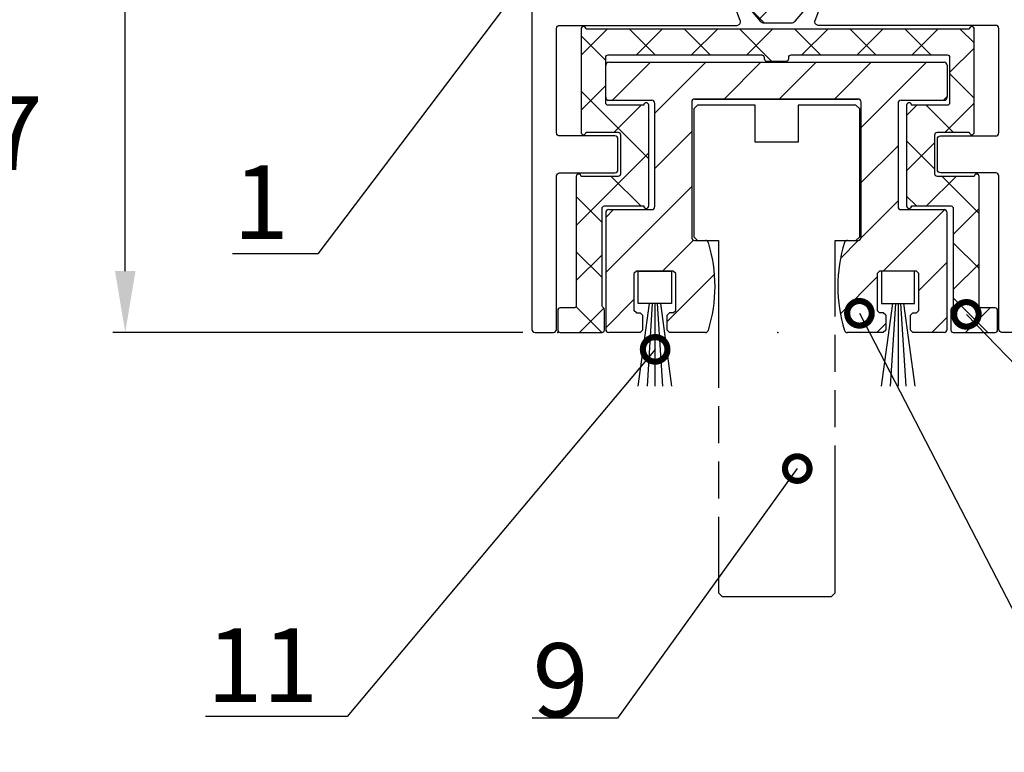
# Model space of a CAD drawing. Units: millimetres. Extents: x 253 to 1408, y 895 to 1671.
# Drawn here: x 617 to 698, y 1250 to 1310 of the extents above; entities that cross this region are included whole.
import ezdxf
from ezdxf import colors
from ezdxf.entities.mleader import LeaderData, LeaderLine
from ezdxf.math import Vec2, Vec3

# ---------------------------------------------------------------- set-up
doc = ezdxf.new("R2010")
doc.units = ezdxf.units.MM
for name, pattern in [('AM_DIN_F_W050', [6.25, 4.75, -1.5]), ('AM_DIN_K_W050', [16.25, 9.75, -1.5, 1, -1.5, 1, -1.5]), ('AM_ISO09W050', [22.5, 12, -1.5, 3, -1.5, 3, -1.5])]:
    doc.linetypes.add(name, pattern=pattern)
for name, color, linetype in [('bemassung', 5, 'Continuous'), ('hatching-Schraffur', 5, 'Continuous'), ('insert point -Einfügepunkt', 3, 'Continuous'), ('outline-Körperkante', 7, 'Continuous'), ('Symetrielinien', 5, 'AM_DIN_K_W050')]:
    doc.layers.add(name, color=color, linetype=linetype)
doc.layers.add('Unsichtbare gestrichelt', color=6, linetype='AM_DIN_F_W050', lineweight=25)
doc.styles.get("Standard").update_dxf_attribs({"font": 'ARIAL.TTF'})
doc.dimstyles.new('AM_DIN$0', dxfattribs={"dimtxt": 5, "dimasz": 5, "dimexe": 1, "dimexo": 1, "dimgap": 1.5, "dimtad": 1, "dimdec": 0, "dimdsep": 46, "dimtxsty": 'Standard', "dimcen": 0, "dimclrd": 256, "dimclre": 256, "dimclrt": 256, "dimadec": 0, "dimazin": 2, "dimtp": 0.1, "dimtm": 0.1, "dimtfac": 0.71, "dimtdec": 0, "dimtmove": 0, "dimatfit": 3, "dimfxl": 1, "dimlwd": -1, "dimlwe": -1, "dimarcsym": 0})

# ---------------------------------------------------------------- blocks, each defined once
blk = doc.blocks.new('Türschuh1')
at = {"layer": 'hatching-Schraffur'}
h = blk.add_hatch(dxfattribs=at)
h.set_pattern_fill('ANSI37', color=256)
h.set_pattern_definition([(315, (-65.4828, 5.5268), (-2.24506, -2.24506), []), (225, (-65.4828, 5.5268), (-2.24506, 2.24506), [])])
edge = h.paths.add_edge_path()
edge.add_line((-51.783, 4.985), (-51.942, 4.985))
edge.add_arc((-52.233, 5.51), 0.6, 61.04498, 298.95502, ccw=False)
edge.add_line((-51.942, 6.035), (-51.783, 6.035))
edge.add_arc((-51.783, 6.235), 0.2, 270, 360)
edge.add_line((-51.583, 6.235), (-51.583, 6.61))
edge.add_line((-51.583, 6.61), (-51.483, 6.61))
edge.add_line((-51.483, 6.61), (-51.483, 7.21))
edge.add_arc((-51.883, 7.21), 0.4, 0, 90)
edge.add_line((-51.883, 7.61), (-52.243, 7.61))
edge.add_line((-52.243, 7.61), (-54.129, 6.52))
edge.add_arc((-54.729, 7.56), 1.2, 270, 300, ccw=False)
edge.add_line((-54.729, 6.36), (-55.282, 6.36))
edge.add_arc((-55.282, 5.36), 1, 90, 148)
edge.add_line((-56.13, 5.89), (-58.006, 3.699))
edge.add_arc((-58.309, 3.96), 0.4, 270, 319.419, ccw=False)
edge.add_line((-58.309, 3.56), (-58.483, 3.56))
edge.add_line((-58.483, 3.56), (-58.707, 3.56))
edge.add_arc((-58.707, 3.96), 0.4, 219.80672, 270, ccw=False)
edge.add_line((-59.014, 3.704), (-60.836, 5.89))
edge.add_arc((-61.684, 5.36), 1, 32, 90)
edge.add_line((-61.684, 6.36), (-62.236, 6.36))
edge.add_arc((-62.236, 7.56), 1.2, 240, 270, ccw=False)
edge.add_line((-62.836, 6.52), (-64.723, 7.61))
edge.add_line((-64.723, 7.61), (-65.083, 7.61))
edge.add_arc((-65.083, 7.21), 0.4, 90, 180)
edge.add_line((-65.483, 7.21), (-65.483, 6.61))
edge.add_line((-65.483, 6.61), (-65.383, 6.61))
edge.add_line((-65.383, 6.61), (-65.383, 6.235))
edge.add_arc((-65.183, 6.235), 0.2, 180, 270)
edge.add_line((-65.183, 6.035), (-65.023, 6.035))
edge.add_arc((-64.733, 5.51), 0.6, -118.95502, 118.95502, ccw=False)
edge.add_line((-65.023, 4.985), (-65.183, 4.985))
edge.add_arc((-65.183, 4.785), 0.2, 90, 180)
edge.add_line((-65.383, 4.785), (-65.383, 4.41))
edge.add_line((-65.383, 4.41), (-65.483, 4.41))
edge.add_line((-65.483, 4.41), (-65.483, 3.81))
edge.add_arc((-65.083, 3.81), 0.4, 180, 270)
edge.add_line((-65.083, 3.41), (-64.723, 3.41))
edge.add_line((-64.723, 3.41), (-63.009, 4.399))
edge.add_arc((-62.409, 3.36), 1.2, 90, 120, ccw=False)
edge.add_line((-62.409, 4.56), (-62.238, 4.56))
edge.add_arc((-62.238, 4.36), 0.2, 32, 90, ccw=False)
edge.add_line((-62.069, 4.466), (-59.901, 1.901))
edge.add_arc((-59.595, 2.16), 0.4, 220.20986, 270)
edge.add_line((-59.595, 1.76), (-58.483, 1.76))
edge.add_line((-58.483, 1.76), (-57.37, 1.76))
edge.add_arc((-57.37, 2.16), 0.4, 270, 319.79014)
edge.add_line((-57.065, 1.901), (-54.897, 4.466))
edge.add_arc((-54.727, 4.36), 0.2, 90, 148, ccw=False)
edge.add_line((-54.727, 4.56), (-54.556, 4.56))
edge.add_arc((-54.556, 3.36), 1.2, 60, 90, ccw=False)
edge.add_line((-53.956, 4.399), (-52.243, 3.41))
edge.add_line((-52.243, 3.41), (-51.883, 3.41))
edge.add_arc((-51.883, 3.81), 0.4, 270, 360)
edge.add_line((-51.483, 3.81), (-51.483, 4.41))
edge.add_line((-51.483, 4.41), (-51.583, 4.41))
edge.add_line((-51.583, 4.41), (-51.583, 4.785))
edge.add_arc((-51.783, 4.785), 0.2, 0, 90)
at = {"layer": 'insert point -Einfügepunkt'}
blk.add_point((-58.483, -23.447), dxfattribs=at)
at = {"layer": 'outline-Körperkante'}
for p, q in [((-62.069, 4.466), (-59.901, 1.901)), ((-57.065, 1.901), (-54.897, 4.466)), ((-59.595, 1.76), (-58.483, 1.76)), ((-58.483, 1.76), (-57.37, 1.76))]:
    blk.add_line(p, q, dxfattribs=at)
at = {"layer": 'outline-Körperkante', "flags": 128}
for points in [[(-78.483, 61.303), (-78.483, -23.197, 0.414214), (-78.233, -23.447), (-76.733, -23.447, 0.414214), (-76.483, -23.197), (-76.483, -10.697, -0.414214), (-76.233, -10.447), (-71.733, -10.447, 0.414214), (-71.483, -10.197), (-71.483, -7.697, 0.414214), (-71.733, -7.447), (-76.233, -7.447, -0.414214), (-76.483, -7.197), (-76.483, 1.303, -0.414214), (-76.233, 1.553), (-61.81, 1.553, 0.057227), (-61.728, 1.562, 0.412292), (-61.518, 1.933, 0.02182), (-61.526, 1.958), (-62.32, 4.079, 0.459946)], [(-38.733, -23.447), (-40.233, -23.447, -0.414214), (-40.483, -23.197), (-40.483, -10.697, 0.414214), (-40.733, -10.447), (-45.233, -10.447, -0.414214), (-45.483, -10.197), (-45.483, -7.697, -0.414214), (-45.233, -7.447), (-40.733, -7.447, 0.414214), (-40.483, -7.197), (-40.483, 1.303, 0.414214), (-40.733, 1.553), (-55.155, 1.553, -0.057227), (-55.238, 1.562, -0.412292), (-55.447, 1.933, -0.02182), (-55.439, 1.958), (-54.646, 4.079, -0.459946)]]:
    blk.add_lwpolyline(points, format="xyb", dxfattribs=at)
at = {"layer": 'outline-Körperkante'}
for centre, start, end in [((-59.595, 2.16), 220.20986, 270), ((-57.37, 2.16), 270, 319.79014)]:
    blk.add_arc(centre, 0.4, start, end, dxfattribs=at)
blk = doc.blocks.new('Türschuh2')
at = {"layer": 'hatching-Schraffur'}
h = blk.add_hatch(dxfattribs=at)
h.set_pattern_fill('ANSI37', color=256, style=0)
h.set_pattern_definition([(45, (410.1643, -95.4646), (-2.245064, 2.245064), []), (135, (410.1643, -95.4646), (-2.245064, -2.245064), [])])
edge = h.paths.add_edge_path()
edge.add_line((-57.049, -6.836), (-57.049, -6.936))
edge.add_arc((-56.849, -6.936), 0.2, 180, 270)
edge.add_line((-56.849, -7.136), (-55.249, -7.136))
edge.add_arc((-55.249, -6.936), 0.2, 270, 360)
edge.add_line((-55.049, -6.936), (-55.049, -6.836))
edge.add_arc((-54.849, -6.836), 0.2, 90, 180, ccw=False)
edge.add_line((-54.849, -6.636), (-42.149, -6.636))
edge.add_arc((-42.149, -6.836), 0.2, 0, 90, ccw=False)
edge.add_line((-41.949, -6.836), (-41.949, -10.536))
edge.add_arc((-42.149, -10.536), 0.2, -90, 0, ccw=False)
edge.add_line((-42.149, -10.736), (-45.049, -10.736))
edge.add_arc((-45.249, -10.736), 0.2, 0, 180)
edge.add_line((-45.449, -10.736), (-45.449, -18.936))
edge.add_arc((-45.249, -18.936), 0.2, 180, 360)
edge.add_line((-45.049, -18.936), (-41.849, -18.936))
edge.add_arc((-41.849, -19.136), 0.2, 0, 90, ccw=False)
edge.add_line((-41.649, -19.136), (-41.649, -27.036))
edge.add_arc((-41.849, -27.036), 0.2, -60, 0, ccw=False)
edge.add_arc((-41.649, -27.383), 0.2, 119.99999, 179.99997)
edge.add_line((-41.849, -27.383), (-41.849, -29.036))
edge.add_arc((-41.649, -29.036), 0.2, 180, 270)
edge.add_line((-41.649, -29.236), (-38.249, -29.236))
edge.add_arc((-38.249, -29.036), 0.2, 270, 360)
edge.add_line((-38.049, -29.036), (-38.049, -27.436))
edge.add_arc((-38.249, -27.436), 0.2, 360, 450)
edge.add_line((-38.249, -27.236), (-39.349, -27.236))
edge.add_arc((-39.349, -27.036), 0.2, 180, 270, ccw=False)
edge.add_line((-39.549, -27.036), (-39.549, -16.536))
edge.add_arc((-39.749, -16.536), 0.2, 0, 180)
edge.add_line((-39.949, -16.536), (-42.949, -16.536))
edge.add_arc((-42.949, -16.336), 0.2, 180, 270, ccw=False)
edge.add_line((-43.149, -16.336), (-43.149, -13.136))
edge.add_arc((-42.949, -13.136), 0.2, 90, 180, ccw=False)
edge.add_line((-42.949, -12.936), (-40.349, -12.936))
edge.add_arc((-40.149, -12.936), 0.2, 180, 360)
edge.add_line((-39.949, -12.936), (-39.949, -4.536))
edge.add_arc((-40.149, -4.536), 0.2, 0, 180)
edge.add_line((-40.349, -4.536), (-71.549, -4.536))
edge.add_arc((-71.749, -4.536), 0.2, 0, 180)
edge.add_line((-71.949, -4.536), (-71.949, -12.936))
edge.add_arc((-71.749, -12.936), 0.2, 180, 360)
edge.add_line((-71.549, -12.936), (-68.949, -12.936))
edge.add_arc((-68.949, -13.136), 0.2, 0, 90, ccw=False)
edge.add_line((-68.749, -13.136), (-68.749, -16.336))
edge.add_arc((-68.949, -16.336), 0.2, 270, 360, ccw=False)
edge.add_line((-68.949, -16.536), (-71.949, -16.536))
edge.add_arc((-72.149, -16.536), 0.2, 0, 180)
edge.add_line((-72.349, -16.536), (-72.349, -27.036))
edge.add_arc((-72.549, -27.036), 0.2, -90, 0, ccw=False)
edge.add_line((-72.549, -27.236), (-73.649, -27.236))
edge.add_arc((-73.649, -27.436), 0.2, 90, 180)
edge.add_line((-73.849, -27.436), (-73.849, -29.036))
edge.add_arc((-73.649, -29.036), 0.2, 180, 270)
edge.add_line((-73.649, -29.236), (-70.249, -29.236))
edge.add_arc((-70.249, -29.036), 0.2, 270, 360)
edge.add_line((-70.049, -29.036), (-70.049, -27.383))
edge.add_arc((-70.249, -27.383), 0.2, 360, 420)
edge.add_arc((-70.049, -27.036), 0.2, 180.00003, 240.00001, ccw=False)
edge.add_line((-70.249, -27.036), (-70.249, -19.136))
edge.add_arc((-70.049, -19.136), 0.2, 90, 180, ccw=False)
edge.add_line((-70.049, -18.936), (-66.849, -18.936))
edge.add_arc((-66.649, -18.936), 0.2, 180, 360)
edge.add_line((-66.449, -18.936), (-66.449, -10.736))
edge.add_arc((-66.649, -10.736), 0.2, 0, 180)
edge.add_line((-66.849, -10.736), (-69.749, -10.736))
edge.add_arc((-69.749, -10.536), 0.2, 180, 270, ccw=False)
edge.add_line((-69.949, -10.536), (-69.949, -6.836))
edge.add_arc((-69.749, -6.836), 0.2, 90, 180, ccw=False)
edge.add_line((-69.749, -6.636), (-57.249, -6.636))
edge.add_arc((-57.249, -6.836), 0.2, 0, 90, ccw=False)
at = {"layer": 'outline-Körperkante'}
for p, q in [((-71.949, -4.536, 25), (-71.949, -4.536)), ((-71.949, -4.536, 25), (-71.949, -12.936, 25)), ((-71.949, -4.536, 25), (-71.949, -12.936, 25)), ((-71.949, -4.536), (-71.949, -12.936)), ((-40.349, -4.536, 25), (-71.549, -4.536, 25)), ((-40.349, -4.536), (-71.549, -4.536)), ((-40.349, -4.536, 25), (-71.549, -4.536, 25)), ((-71.549, -4.536, 25), (-71.549, -4.536)), ((-40.349, -4.536, 25), (-40.349, -4.536)), ((-39.949, -4.536, 25), (-39.949, -4.536)), ((-39.949, -12.936, 25), (-39.949, -4.536, 25)), ((-39.949, -12.936), (-39.949, -4.536)), ((-39.949, -12.936, 25), (-39.949, -4.536, 25)), ((-69.949, -10.536, 25), (-69.949, -6.836, 25)), ((-69.949, -10.536), (-69.949, -6.836)), ((-69.949, -6.836, 25), (-69.949, -6.836)), ((-69.949, -10.536, 25), (-69.949, -6.836, 25)), ((-69.749, -6.636), (-57.249, -6.636)), ((-69.749, -6.636, 25), (-69.749, -6.636)), ((-69.749, -6.636, 25), (-57.249, -6.636, 25)), ((-69.749, -6.636, 25), (-57.249, -6.636, 25)), ((-57.249, -6.636, 25), (-57.249, -6.636)), ((-57.049, -6.836, 25), (-57.049, -6.936, 25)), ((-57.049, -6.836), (-57.049, -6.936)), ((-57.049, -6.836, 25), (-57.049, -6.836)), ((-57.049, -6.836, 25), (-57.049, -6.936, 25)), ((-57.049, -6.936, 25), (-57.049, -6.936)), ((-56.849, -7.136, 25), (-56.849, -7.136)), ((-56.849, -7.136, 25), (-55.249, -7.136, 25)), ((-56.849, -7.136), (-55.249, -7.136)), ((-56.849, -7.136, 25), (-55.249, -7.136, 25)), ((-55.249, -7.136, 25), (-55.249, -7.136)), ((-55.049, -6.836, 25), (-55.049, -6.836)), ((-55.049, -6.936, 25), (-55.049, -6.836, 25)), ((-55.049, -6.936, 25), (-55.049, -6.836, 25)), ((-55.049, -6.936, 25), (-55.049, -6.936)), ((-54.849, -6.636, 25), (-42.149, -6.636, 25)), ((-54.849, -6.636), (-42.149, -6.636)), ((-54.849, -6.636, 25), (-54.849, -6.636)), ((-54.849, -6.636, 25), (-42.149, -6.636, 25)), ((-42.149, -6.636, 25), (-42.149, -6.636)), ((-41.949, -6.836, 25), (-41.949, -6.836)), ((-41.949, -6.836, 25), (-41.949, -10.536, 25)), ((-41.949, -6.836), (-41.949, -10.536)), ((-41.949, -6.836, 25), (-41.949, -10.536, 25)), ((-69.949, -10.536, 25), (-69.949, -10.536)), ((-69.749, -10.736, 25), (-69.749, -10.736)), ((-66.849, -10.736, 25), (-69.749, -10.736, 25)), ((-66.849, -10.736), (-69.749, -10.736)), ((-66.849, -10.736, 25), (-69.749, -10.736, 25)), ((-66.849, -10.736, 25), (-66.849, -10.736)), ((-66.449, -18.936, 25), (-66.449, -10.736, 25)), ((-66.449, -18.936), (-66.449, -10.736)), ((-66.449, -10.736, 25), (-66.449, -10.736)), ((-66.449, -18.936, 25), (-66.449, -10.736, 25)), ((-45.449, -10.736), (-45.449, -18.936)), ((-45.449, -10.736, 25), (-45.449, -10.736)), ((-45.449, -10.736, 25), (-45.449, -18.936, 25)), ((-45.449, -10.736, 25), (-45.449, -18.936, 25)), ((-42.149, -10.736, 25), (-45.049, -10.736, 25)), ((-42.149, -10.736), (-45.049, -10.736)), ((-42.149, -10.736, 25), (-45.049, -10.736, 25)), ((-45.049, -10.736, 25), (-45.049, -10.736)), ((-42.149, -10.736, 25), (-42.149, -10.736)), ((-41.949, -10.536, 25), (-41.949, -10.536)), ((-71.949, -12.936, 25), (-71.949, -12.936)), ((-71.549, -12.936, 25), (-68.949, -12.936, 25)), ((-71.549, -12.936), (-68.949, -12.936)), ((-71.549, -12.936, 25), (-71.549, -12.936)), ((-71.549, -12.936, 25), (-68.949, -12.936, 25)), ((-68.949, -12.936, 25), (-68.949, -12.936)), ((-68.749, -13.136, 25), (-68.749, -13.136)), ((-68.749, -13.136, 25), (-68.749, -16.336, 25)), ((-68.749, -13.136), (-68.749, -16.336)), ((-68.749, -13.136, 25), (-68.749, -16.336, 25)), ((-43.149, -16.336, 25), (-43.149, -13.136, 25)), ((-43.149, -16.336), (-43.149, -13.136)), ((-43.149, -13.136, 25), (-43.149, -13.136)), ((-43.149, -16.336, 25), (-43.149, -13.136, 25)), ((-42.949, -12.936), (-40.349, -12.936)), ((-42.949, -12.936, 25), (-42.949, -12.936)), ((-42.949, -12.936, 25), (-40.349, -12.936, 25)), ((-42.949, -12.936, 25), (-40.349, -12.936, 25)), ((-40.349, -12.936, 25), (-40.349, -12.936)), ((-39.949, -12.936, 25), (-39.949, -12.936)), ((-72.349, -16.536), (-72.349, -27.036)), ((-72.349, -16.536, 25), (-72.349, -16.536)), ((-72.349, -16.536, 25), (-72.349, -27.036, 25)), ((-72.349, -16.536, 25), (-72.349, -27.036, 25)), ((-68.949, -16.536, 25), (-71.949, -16.536, 25)), ((-68.949, -16.536), (-71.949, -16.536)), ((-71.949, -16.536, 25), (-71.949, -16.536)), ((-68.949, -16.536, 25), (-71.949, -16.536, 25)), ((-68.949, -16.536, 25), (-68.949, -16.536)), ((-68.749, -16.336, 25), (-68.749, -16.336)), ((-43.149, -16.336, 25), (-43.149, -16.336)), ((-42.949, -16.536, 25), (-42.949, -16.536)), ((-39.949, -16.536, 25), (-42.949, -16.536, 25)), ((-39.949, -16.536), (-42.949, -16.536)), ((-39.949, -16.536, 25), (-42.949, -16.536, 25)), ((-39.949, -16.536, 25), (-39.949, -16.536)), ((-39.549, -27.036, 25), (-39.549, -16.536, 25)), ((-39.549, -27.036), (-39.549, -16.536)), ((-39.549, -16.536, 25), (-39.549, -16.536)), ((-39.549, -27.036, 25), (-39.549, -16.536, 25)), ((-70.249, -27.036, 25), (-70.249, -19.136, 25)), ((-70.249, -27.036), (-70.249, -19.136)), ((-70.249, -27.036, 25), (-70.249, -19.136, 25)), ((-70.249, -19.136, 25), (-70.249, -19.136)), ((-70.049, -18.936, 25), (-70.049, -18.936)), ((-70.049, -18.936, 25), (-66.849, -18.936, 25)), ((-70.049, -18.936, 25), (-66.849, -18.936, 25)), ((-70.049, -18.936), (-66.849, -18.936)), ((-66.849, -18.936, 25), (-66.849, -18.936)), ((-66.449, -18.936, 25), (-66.449, -18.936)), ((-45.449, -18.936, 25), (-45.449, -18.936)), ((-45.049, -18.936, 25), (-41.849, -18.936, 25)), ((-45.049, -18.936), (-41.849, -18.936)), ((-45.049, -18.936, 25), (-45.049, -18.936)), ((-45.049, -18.936, 25), (-41.849, -18.936, 25)), ((-41.849, -18.936, 25), (-41.849, -18.936)), ((-41.649, -19.136, 25), (-41.649, -19.136)), ((-41.649, -19.136, 25), (-41.649, -27.036, 25)), ((-41.649, -19.136), (-41.649, -27.036)), ((-41.649, -19.136, 25), (-41.649, -27.036, 25)), ((-73.649, -27.236, 25), (-73.649, -27.236)), ((-72.549, -27.236, 25), (-73.649, -27.236, 25)), ((-72.549, -27.236), (-73.649, -27.236)), ((-72.549, -27.236, 25), (-73.649, -27.236, 25)), ((-72.549, -27.236, 25), (-72.549, -27.236)), ((-72.349, -27.036, 25), (-72.349, -27.036)), ((-70.249, -27.036, 25), (-70.249, -27.036)), ((-70.149, -27.209, 25), (-70.149, -27.209)), ((-41.749, -27.209, 25), (-41.749, -27.209)), ((-41.649, -27.036, 25), (-41.649, -27.036)), ((-39.549, -27.036, 25), (-39.549, -27.036)), ((-39.349, -27.236, 25), (-39.349, -27.236)), ((-38.249, -27.236, 25), (-39.349, -27.236, 25)), ((-38.249, -27.236), (-39.349, -27.236)), ((-38.249, -27.236, 25), (-39.349, -27.236, 25)), ((-38.249, -27.236, 25), (-38.249, -27.236)), ((-73.849, -27.436, 25), (-73.849, -27.436)), ((-73.849, -27.436, 25), (-73.849, -29.036, 25)), ((-73.849, -27.436), (-73.849, -29.036)), ((-73.849, -27.436, 25), (-73.849, -29.036, 25)), ((-70.049, -29.036, 25), (-70.049, -27.383, 25)), ((-70.049, -29.036), (-70.049, -27.383)), ((-70.049, -27.383, 25), (-70.049, -27.383)), ((-70.049, -29.036, 25), (-70.049, -27.383, 25)), ((-41.849, -27.383), (-41.849, -29.036)), ((-41.849, -27.383, 25), (-41.849, -27.383)), ((-41.849, -27.383, 25), (-41.849, -29.036, 25)), ((-41.849, -27.383, 25), (-41.849, -29.036, 25)), ((-38.049, -29.036, 25), (-38.049, -27.436, 25)), ((-38.049, -29.036), (-38.049, -27.436)), ((-38.049, -29.036, 25), (-38.049, -27.436, 25)), ((-38.049, -27.436, 25), (-38.049, -27.436)), ((-73.849, -29.036, 25), (-73.849, -29.036)), ((-73.649, -29.236, 25), (-73.649, -29.236)), ((-73.649, -29.236, 25), (-70.249, -29.236, 25)), ((-73.649, -29.236, 25), (-70.249, -29.236, 25)), ((-73.649, -29.236), (-70.249, -29.236)), ((-70.249, -29.236, 25), (-70.249, -29.236)), ((-70.049, -29.036, 25), (-70.049, -29.036)), ((-41.849, -29.036, 25), (-41.849, -29.036)), ((-41.649, -29.236, 25), (-38.249, -29.236, 25)), ((-41.649, -29.236), (-38.249, -29.236)), ((-41.649, -29.236, 25), (-41.649, -29.236)), ((-41.649, -29.236, 25), (-38.249, -29.236, 25)), ((-38.249, -29.236, 25), (-38.249, -29.236)), ((-38.049, -29.036, 25), (-38.049, -29.036))]:
    blk.add_line(p, q, dxfattribs=at)
for centre, start, end in [((-71.749, -4.536, 25), 0, 180), ((-71.749, -4.536), 0, 180), ((-71.749, -4.536, 25), 0, 180), ((-40.149, -4.536, 25), 0, 180), ((-40.149, -4.536), 0, 180), ((-40.149, -4.536, 25), 0, 180), ((-56.849, -6.936, 25), 180, 270), ((-56.849, -6.936), 180, 270), ((-56.849, -6.936, 25), 180, 270), ((-55.249, -6.936, 25), 270, 0), ((-55.249, -6.936), 270, 0), ((-55.249, -6.936, 25), 270, 0), ((-66.649, -10.736), 0, 180), ((-66.649, -10.736, 25), 0, 180), ((-66.649, -10.736, 25), 0, 180), ((-45.249, -10.736, 25), 0, 180), ((-45.249, -10.736), 0, 180), ((-45.249, -10.736, 25), 0, 180), ((-71.749, -12.936), 180, 0), ((-71.749, -12.936, 25), 180, 0), ((-71.749, -12.936, 25), 180, 0), ((-40.149, -12.936, 25), 180, 0), ((-40.149, -12.936), 180, 0), ((-40.149, -12.936, 25), 180, 0), ((-72.149, -16.536, 25), 0, 180), ((-72.149, -16.536, 25), 0, 180), ((-72.149, -16.536), 0, 180), ((-39.749, -16.536, 25), 0, 180), ((-39.749, -16.536), 0, 180), ((-39.749, -16.536, 25), 0, 180), ((-66.649, -18.936), 180, 0), ((-66.649, -18.936, 25), 180, 0), ((-66.649, -18.936, 25), 180, 0), ((-45.249, -18.936, 25), 180, 0), ((-45.249, -18.936), 180, 0), ((-45.249, -18.936, 25), 180, 0), ((-73.649, -27.436, 25), 90, 180), ((-73.649, -27.436), 90, 180), ((-73.649, -27.436, 25), 90, 180), ((-70.249, -27.383, 25), 0, 60), ((-70.249, -27.383), 0, 60), ((-70.249, -27.383, 25), 0, 60), ((-41.649, -27.383, 25), 120, 180), ((-41.649, -27.383), 120, 180), ((-41.649, -27.383, 25), 120, 180), ((-38.249, -27.436, 25), 0, 90), ((-38.249, -27.436), 0, 90), ((-38.249, -27.436, 25), 0, 90), ((-73.649, -29.036, 25), 180, 270), ((-73.649, -29.036), 180, 270), ((-73.649, -29.036, 25), 180, 270), ((-70.249, -29.036), 270, 0), ((-70.249, -29.036, 25), 270, 0), ((-70.249, -29.036, 25), 270, 0), ((-41.649, -29.036, 25), 180, 270), ((-41.649, -29.036), 180, 270), ((-41.649, -29.036, 25), 180, 270), ((-38.249, -29.036, 25), 270, 0), ((-38.249, -29.036), 270, 0), ((-38.249, -29.036, 25), 270, 0)]:
    blk.add_arc(centre, 0.2, start, end, dxfattribs=at)
at = {"layer": 'outline-Körperkante', "extrusion": (0, 0, -1)}
for centre, start, end in [((69.749, -6.836, -25), 0, 90), ((69.749, -6.836, -25), 0, 90), ((69.749, -6.836), 0, 90), ((57.249, -6.836, -25), 90, 180), ((57.249, -6.836), 90, 180), ((57.249, -6.836, -25), 90, 180), ((54.849, -6.836), 0, 90), ((54.849, -6.836, -25), 0, 90), ((54.849, -6.836, -25), 0, 90), ((42.149, -6.836, -25), 90, 180), ((42.149, -6.836), 90, 180), ((42.149, -6.836, -25), 90, 180), ((69.749, -10.536, -25), 270, 0), ((69.749, -10.536), 270, 0), ((69.749, -10.536, -25), 270, 0), ((42.149, -10.536, -25), 180, 270), ((42.149, -10.536), 180, 270), ((42.149, -10.536, -25), 180, 270), ((68.949, -13.136, -25), 90, 180), ((68.949, -13.136), 90, 180), ((68.949, -13.136, -25), 90, 180), ((42.949, -13.136, -25), 0, 90), ((42.949, -13.136), 0, 90), ((42.949, -13.136, -25), 0, 90), ((68.949, -16.336, -25), 180, 270), ((68.949, -16.336), 180, 270), ((68.949, -16.336, -25), 180, 270), ((42.949, -16.336, -25), 270, 0), ((42.949, -16.336), 270, 0), ((42.949, -16.336, -25), 270, 0), ((70.049, -19.136, -25), 0, 90), ((70.049, -19.136), 0, 90), ((70.049, -19.136, -25), 0, 90), ((41.849, -19.136, -25), 90, 180), ((41.849, -19.136), 90, 180), ((41.849, -19.136, -25), 90, 180), ((72.549, -27.036, -25), 180, 270), ((72.549, -27.036), 180, 270), ((72.549, -27.036, -25), 180, 270), ((70.049, -27.036, -25), 300, 0), ((70.049, -27.036), 300, 0), ((70.049, -27.036, -25), 300, 0), ((41.849, -27.036, -25), 180, 240), ((41.849, -27.036), 180, 240), ((41.849, -27.036, -25), 180, 240), ((39.349, -27.036), 270, 0), ((39.349, -27.036, -25), 270, 0), ((39.349, -27.036, -25), 270, 0)]:
    blk.add_arc(centre, 0.2, start, end, dxfattribs=at)
at = {"layer": 'outline-Körperkante'}
blk.add_point((-73.849, -29.236), dxfattribs=at)
blk = doc.blocks.new('Türschuh3')
at = {"layer": 'hatching-Schraffur'}
h = blk.add_hatch(dxfattribs=at)
h.set_pattern_fill('ANSI31', color=256, style=0)
h.paths.add_polyline_path([(-39.98, -14.026), (-43.48, -14.026, 0.414214), (-43.73, -14.276), (-43.73, -23.776, 0.414214), (-43.48, -24.026), (-40.93, -24.026), (-40.73, -23.826), (-40.73, -22.626), (-40.93, -22.426), (-41.23, -22.426), (-41.43, -22.226), (-41.43, -19.226), (-41.23, -19.026), (-38.23, -19.026), (-38.03, -19.226), (-38.03, -22.226), (-38.23, -22.426), (-38.53, -22.426), (-38.73, -22.626), (-38.73, -23.826), (-38.53, -24.026), (-35.613, -24.026, 0.328293), (-35.374, -23.85, 0.152141), (-35.374, -16.701, 0.328293), (-35.613, -16.526), (-36.48, -16.526, -0.414214), (-36.73, -16.276), (-36.73, -5.276, -0.414214), (-36.48, -5.026), (-23.18, -5.026, -0.414214), (-22.93, -5.276), (-22.93, -16.276, -0.414214), (-23.18, -16.526), (-24.048, -16.526, 0.328293), (-24.286, -16.701, 0.152141), (-24.286, -23.85, 0.328293), (-24.048, -24.026), (-21.13, -24.026), (-20.93, -23.826), (-20.93, -22.626), (-21.13, -22.426), (-21.43, -22.426), (-21.63, -22.226), (-21.63, -19.226), (-21.43, -19.026), (-18.43, -19.026), (-18.23, -19.226), (-18.23, -22.226), (-18.43, -22.426), (-18.73, -22.426), (-18.93, -22.626), (-18.93, -23.826), (-18.73, -24.026), (-16.18, -24.026, 0.414214), (-15.93, -23.776), (-15.93, -14.276, 0.414214), (-16.18, -14.026), (-19.68, -14.026, -0.414214), (-19.93, -13.776), (-19.93, -5.376, -0.414214), (-19.68, -5.126), (-16.18, -5.126, 0.414214), (-15.93, -4.876), (-15.93, -2.276, 0.414214), (-16.18, -2.026), (-43.48, -2.026, 0.414214), (-43.73, -2.276), (-43.73, -4.876, 0.414214), (-43.48, -5.126), (-39.98, -5.126, -0.414214), (-39.73, -5.376), (-39.73, -13.776, -0.414214)])
at = {"layer": 'outline-Körperkante'}
for p, q in [((-43.73, -4.876), (-43.73, -2.276)), ((-43.48, -2.026), (-16.18, -2.026)), ((-43.48, -2.026), (-16.18, -2.026)), ((-15.93, -2.276), (-15.93, -4.876)), ((-43.48, -5.126), (-39.98, -5.126)), ((-39.73, -13.776), (-39.73, -5.376)), ((-36.73, -5.276), (-36.73, -16.276)), ((-36.48, -5.026), (-23.18, -5.026)), ((-23.18, -5.026), (-36.48, -5.026)), ((-22.93, -16.276), (-22.93, -5.276)), ((-19.93, -5.376), (-19.93, -13.776)), ((-19.68, -5.126), (-16.18, -5.126)), ((-43.73, -14.276), (-43.73, -23.776)), ((-43.48, -14.026), (-39.98, -14.026)), ((-19.68, -14.026), (-16.18, -14.026)), ((-15.93, -23.776), (-15.93, -14.276)), ((-36.48, -16.526), (-35.613, -16.526)), ((-24.048, -16.526), (-23.18, -16.526)), ((-41.23, -19.026), (-41.43, -19.226)), ((-41.43, -19.226), (-41.43, -22.226)), ((-38.23, -19.026), (-41.23, -19.026)), ((-38.03, -19.226), (-38.23, -19.026)), ((-38.03, -22.226), (-38.03, -19.226)), ((-21.43, -19.026), (-21.63, -19.226)), ((-21.63, -19.226), (-21.63, -22.226)), ((-18.43, -19.026), (-21.43, -19.026)), ((-18.23, -19.226), (-18.43, -19.026)), ((-18.23, -22.226), (-18.23, -19.226)), ((-41.23, -22.426), (-41.43, -22.226)), ((-41.23, -22.426), (-40.93, -22.426)), ((-40.73, -22.626), (-40.93, -22.426)), ((-38.53, -22.426), (-38.73, -22.626)), ((-38.23, -22.426), (-38.53, -22.426)), ((-38.23, -22.426), (-38.03, -22.226)), ((-21.63, -22.226), (-21.43, -22.426)), ((-21.13, -22.426), (-21.43, -22.426)), ((-20.93, -22.626), (-21.13, -22.426)), ((-18.73, -22.426), (-18.93, -22.626)), ((-18.73, -22.426), (-18.43, -22.426)), ((-18.23, -22.226), (-18.43, -22.426)), ((-40.73, -22.626), (-40.73, -23.826)), ((-38.73, -23.826), (-38.73, -22.626)), ((-20.93, -22.626), (-20.93, -23.826)), ((-18.93, -23.826), (-18.93, -22.626)), ((-40.93, -24.026), (-43.48, -24.026)), ((-40.93, -24.026), (-40.73, -23.826)), ((-38.53, -24.026), (-38.73, -23.826)), ((-35.613, -24.026), (-38.53, -24.026)), ((-21.13, -24.026), (-24.048, -24.026)), ((-20.93, -23.826), (-21.13, -24.026)), ((-18.93, -23.826), (-18.73, -24.026)), ((-16.18, -24.026), (-18.73, -24.026))]:
    blk.add_line(p, q, dxfattribs=at)
for centre, radius, start, end in [((-43.48, -2.276), 0.25, 90, 180), ((-16.18, -2.276), 0.25, 0, 90), ((-43.48, -4.876), 0.25, 180, 270), ((-39.98, -5.376), 0.25, 0, 90), ((-36.48, -5.276), 0.25, 90, 180), ((-23.18, -5.276), 0.25, 0, 90), ((-19.68, -5.376), 0.25, 90, 180), ((-16.18, -4.876), 0.25, 270, 0), ((-43.48, -14.276), 0.25, 90, 180), ((-39.98, -13.776), 0.25, 270, 0), ((-19.68, -13.776), 0.25, 180, 270), ((-16.18, -14.276), 0.25, 0, 90), ((-36.48, -16.276), 0.25, 180, 270), ((-35.613, -16.776), 0.25, 17.30136, 90), ((-46.849, -20.276), 12.019, 342.69864, 17.30136), ((-12.812, -20.276), 12.019, 162.69864, 197.30136), ((-24.048, -16.776), 0.25, 90, 162.69864), ((-23.18, -16.276), 0.25, 270, 0), ((-43.48, -23.776), 0.25, 180, 270), ((-35.613, -23.776), 0.25, 270, 342.69864), ((-24.048, -23.776), 0.25, 197.30136, 270), ((-16.18, -23.776), 0.25, 270, 0)]:
    blk.add_arc(centre, radius, start, end, dxfattribs=at)
blk = doc.blocks.new('Bürste_Türschuh')
at = {"layer": 'outline-Körperkante', "color": 1}
for p, q in [((951.661, 555.91), (950.741, 549.187)), ((951.907, 555.91), (951.477, 549.187)), ((952.111, 555.91), (952.111, 549.187)), ((952.315, 555.91), (952.745, 549.187)), ((952.561, 555.91), (953.481, 549.187))]:
    blk.add_line(p, q, dxfattribs=at)
blk.add_lwpolyline([(953.46, 558.547), (950.762, 558.547), (950.762, 555.91), (953.46, 555.91)], close=True, dxfattribs=at)
blk = doc.blocks.new('_DotSmall')
at = {"color": 0, "linetype": 'ByBlock', "const_width": 0.5}
blk.add_lwpolyline([(-0.0625, 0, 1), (0.0625, 0, 1)], format="xyb", close=True, dxfattribs=at)
blk = doc.blocks.new('Bodengleiter_durchgehend')
at = {"layer": 'Unsichtbare gestrichelt', "linetype": 'AM_ISO09W050'}
for p, q in [((-1.7, 11), (-2, 10.7)), ((-2, 10.7), (-2, 0.3)), ((3, 11), (-1.7, 11)), ((3, 8), (3, 11)), ((11.2, 11), (6.5, 11)), ((6.5, 11), (6.5, 8)), ((11.5, 10.7), (11.2, 11)), ((11.5, 0.3), (11.5, 10.7)), ((6.5, 8), (3, 8)), ((-2, 0.3), (-1.7, 0)), ((11.2, 0), (11.5, 0.3)), ((-1.7, 0), (0, 0)), ((0, 0), (0, -28.7)), ((9.5, 0), (11.2, 0)), ((9.5, -28.7), (9.5, 0)), ((0, -28.7), (0.3, -29)), ((9.2, -29), (9.5, -28.7)), ((0.3, -29), (9.2, -29))]:
    blk.add_line(p, q, dxfattribs=at)
blk = doc.blocks.new('*D58')
at = {"layer": 'bemassung', "transparency": 16777216}
for p, q in [((669.48, 1344.146), (624.973, 1344.146)), ((625.973, 1289.339), (625.973, 1339.146)), ((658.334, 1284.339), (624.973, 1284.339))]:
    blk.add_line(p, q, dxfattribs=at)
for points in [[(625.14, 1339.146), (626.807, 1339.146), (625.973, 1344.146)], [(625.14, 1289.339), (626.807, 1289.339), (625.973, 1284.339)]]:
    blk.add_solid(points, dxfattribs=at)
at = {"layer": 'Defpoints', "color": 0, "transparency": 16777216}
for p in [(625.973, 1344.146), (670.48, 1344.146), (659.334, 1284.339)]:
    blk.add_point(p, dxfattribs=at)
at = {"layer": 'bemassung', "transparency": 16777216, "insert": (621.92, 1314.243), "char_height": 5, "attachment_point": 5, "rotation": 90}
blk.add_mtext('60', dxfattribs=at)

msp = doc.modelspace()

# ---------------------------------------------------------------- block references
at = {"layer": 'hatching-Schraffur'}
for name, p in [('Türschuh1', (737.567, 1307.786)), ('Türschuh2', (735.033, 1313.575)), ('Türschuh3', (708.814, 1308.365))]:
    msp.add_blockref(name, p, dxfattribs=at)
at = {"layer": 'outline-Körperkante', "xscale": -1}
msp.add_blockref('Bürste_Türschuh', (1621.195, 730.792), dxfattribs=at)
at = {"layer": 'outline-Körperkante'}
msp.add_blockref('Bürste_Türschuh', (-263.227, 730.792), dxfattribs=at)
at = {"layer": 'Unsichtbare gestrichelt'}
msp.add_blockref('Bodengleiter_durchgehend', (674.26, 1291.839), dxfattribs=at)

# ---------------------------------------------------------------- dimensions: what is measured, and where the dimension line sits
at = {"layer": 'bemassung'}
dim = msp.add_linear_dim(base=(625.973, 1344.146), p1=(659.334, 1284.339), p2=(670.48, 1344.146), angle=90, dimstyle='AM_DIN$0', dxfattribs=at)
dim.commit()
dim.dimension.update_dxf_attribs({"geometry": '*D58', "text_midpoint": (621.92, 1314.243)})

# ---------------------------------------------------------------- leaders
at = {"layer": 'Symetrielinien', "linetype": 'ByBlock'}
ml = msp.add_multileader_mtext('Standard', dxfattribs=at)
ml.set_content('1', color=256)
ml.set_leader_properties()
ml.set_arrow_properties(name='DOTSMALL')
ml.build(insert=Vec2(0, 0))
ml.multileader.update_dxf_attribs({"text_right_attachment_type": 6, "dogleg_length": 0.36})
ctx = ml.context
ctx.base_point, ctx.char_height, ctx.plane_origin = Vec3(635.084, 1294.341), 6, Vec3(638.17, 1316.471)
ctx.right_attachment, ctx.text_align_type = 6, 2
notes = []
notes.append((ctx, [(0, (1, 1, 0), (641.654, 1290.741), (-1, 0), 0.36, [(0, [(661.104, 1316.471)], 0, [])])]))
ctx.mtext.insert, ctx.mtext.alignment, ctx.mtext.flow_direction = Vec3(639.294, 1297.941), 3, 5
ml = msp.add_multileader_mtext('Standard', dxfattribs=at)
ml.set_content('17', color=256)
ml.set_leader_properties()
ml.set_arrow_properties(name='DOTSMALL')
ml.build(insert=Vec2(0, 0))
ml.multileader.update_dxf_attribs({"text_right_attachment_type": 6, "dogleg_length": 0.36})
ctx = ml.context
ctx.base_point, ctx.char_height, ctx.plane_origin = Vec3(608.165, 1299.972), 6, Vec3(631.924, 1314.336)
ctx.right_attachment = 6
notes.append((ctx, [(0, (1, 1, 0), (607.805, 1299.972), (1, 0), 0.36, [(0, [(583.605, 1314.336)], 0, [])])]))
ctx.mtext.insert, ctx.mtext.flow_direction = Vec3(610.165, 1303.572), 5
ml = msp.add_multileader_mtext('Standard', dxfattribs=at)
ml.set_content('4', color=256)
ml.set_leader_properties()
ml.set_arrow_properties(name='DOTSMALL')
ml.build(insert=Vec2(0, 0))
ml.multileader.update_dxf_attribs({"text_right_attachment_type": 6, "dogleg_length": 0.36})
ctx = ml.context
ctx.base_point, ctx.char_height, ctx.plane_origin = Vec3(701.643, 1255.823), 6, Vec3(662.807, 1285.901)
ctx.right_attachment = 6
notes.append((ctx, [(1, (1, 1, 0), (701.283, 1255.823), (1, 0), 0.36, [(0, [(685.741, 1285.901)], 0, [])])]))
ctx.mtext.insert, ctx.mtext.flow_direction = Vec3(703.643, 1259.423), 5
ml = msp.add_multileader_mtext('Standard', dxfattribs=at)
ml.set_content('5', color=256)
ml.set_leader_properties()
ml.set_arrow_properties(name='DOTSMALL')
ml.build(insert=Vec2(0, 0))
ml.multileader.update_dxf_attribs({"text_right_attachment_type": 6, "dogleg_length": 0.36})
ctx = ml.context
ctx.base_point, ctx.char_height, ctx.plane_origin = Vec3(724.594, 1254.989), 6, Vec3(671.512, 1285.816)
ctx.right_attachment = 6
notes.append((ctx, [(0, (1, 1, 0), (724.234, 1254.989), (1, 0), 0.36, [(0, [(694.446, 1285.816)], 0, [])])]))
ctx.mtext.insert, ctx.mtext.flow_direction = Vec3(726.594, 1258.04), 5
ml = msp.add_multileader_mtext('Standard', dxfattribs=at)
ml.set_content('11', color=256)
ml.set_leader_properties()
ml.set_arrow_properties(name='DOTSMALL')
ml.build(insert=Vec2(0, 0))
ml.multileader.update_dxf_attribs({"text_right_attachment_type": 6, "dogleg_length": 0.36})
ctx = ml.context
ctx.base_point, ctx.char_height, ctx.plane_origin = Vec3(632.814, 1256.667), 6, Vec3(646.177, 1282.967)
ctx.right_attachment, ctx.text_align_type = 6, 2
notes.append((ctx, [(0, (1, 1, 0), (644.046, 1253.067), (-1, 0), 0.36, [(0, [(669.111, 1282.967)], 0, [])])]))
ctx.mtext.insert, ctx.mtext.alignment, ctx.mtext.flow_direction = Vec3(641.686, 1260.267), 3, 5
ml = msp.add_multileader_mtext('Standard', dxfattribs=at)
ml.set_content('9', color=256)
ml.set_leader_properties()
ml.set_arrow_properties(name='DOTSMALL')
ml.build(insert=Vec2(0, 0))
ml.multileader.update_dxf_attribs({"text_right_attachment_type": 6, "dogleg_length": 0.36})
ctx = ml.context
ctx.base_point, ctx.char_height, ctx.plane_origin = Vec3(657.732, 1255.994), 6, Vec3(660.853, 1273.262)
ctx.right_attachment, ctx.text_align_type = 6, 2
notes.append((ctx, [(0, (1, 1, 0), (666.037, 1252.943), (-1, 0), 0.36, [(0, [(680.681, 1273.262)], 0, [])])]))
ctx.mtext.insert, ctx.mtext.alignment, ctx.mtext.flow_direction = Vec3(663.677, 1259.045), 3, 5
for ctx, leaders in notes:
    for number, flags, end, landing, length, lines in leaders:
        leader = LeaderData()
        leader.index, (leader.has_last_leader_line, leader.has_dogleg_vector, leader.attachment_direction) = number, flags
        leader.last_leader_point, leader.dogleg_vector, leader.dogleg_length = Vec3(end), Vec3(landing), length
        for number, points, colour, breaks in lines:
            line = LeaderLine()
            line.index, line.vertices, line.color, line.breaks = number, Vec3.list(points), colors.encode_raw_color(colour), breaks
            leader.lines.append(line)
        ctx.leaders.append(leader)

doc.saveas('drawing.dxf')
